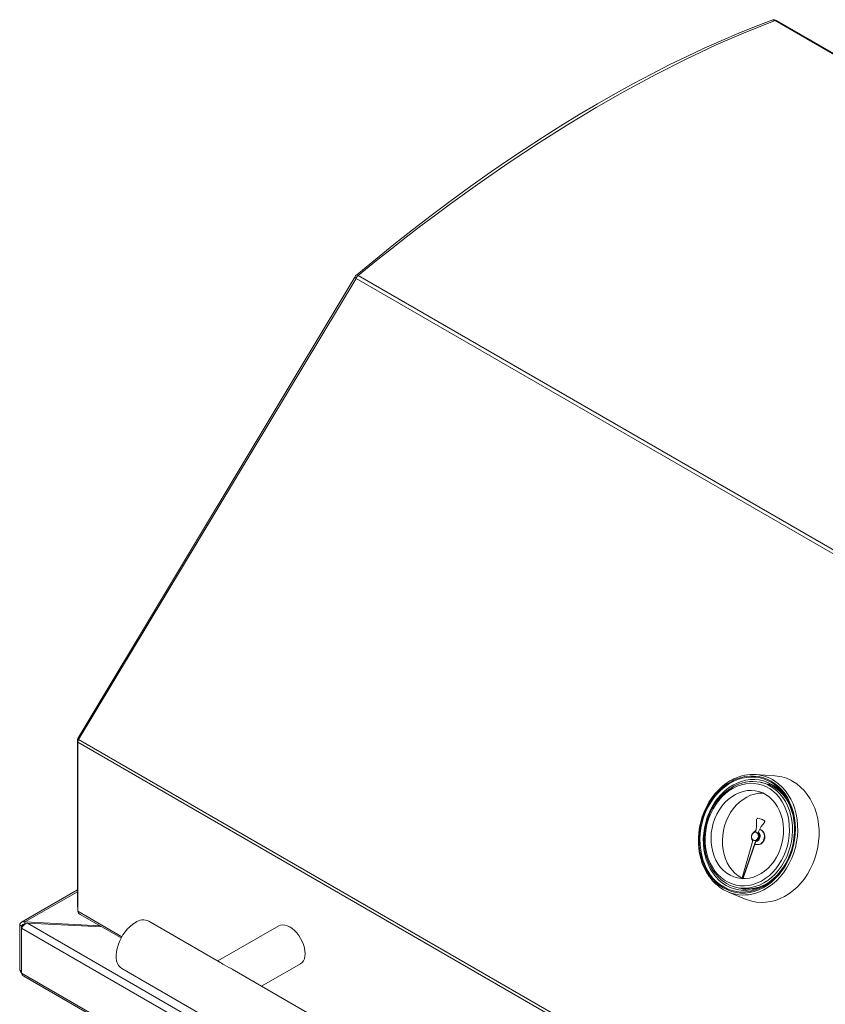
# Model space of a CAD drawing. Units: inches. Extents: x 16 to 166, y 6 to 153.
# Drawn here: x 94 to 113, y 131 to 153 of the extents above; entities that cross this region are included whole.
import ezdxf

# ---------------------------------------------------------------- set-up
doc = ezdxf.new("R2010")
doc.units = ezdxf.units.IN
doc.header["$MEASUREMENT"] = 0

msp = doc.modelspace()

# ---------------------------------------------------------------- linework, layer by layer
at = {"color": 8, "linetype": 'Continuous', "lineweight": 18}
for p, q in [((111.3315157, 153.2281921), (111.3023004, 153.2505136)), ((101.7555086, 147.3299095), (101.7209494, 147.3563171)), ((101.7666642, 147.4103391), (101.8015818, 147.3898212)), ((95.368004, 133.2758144), (94.1651561, 132.5814251)), ((95.3789638, 132.826605), (96.3864776, 132.2449797)), ((94.0884306, 132.4885393), (94.1651561, 132.5328417)), ((94.0884306, 131.4572491), (94.0884306, 131.4572491))]:
    msp.add_line(p, q, dxfattribs=at)
at = {"color": 7, "linetype": 'Continuous', "lineweight": 18}
for p, q in [((111.3500051, 153.2355418), (111.3328282, 153.2494308)), ((111.3500051, 153.2355418), (136.0259694, 138.9904108)), ((136.0755231, 138.9821119), (111.3801596, 153.2384417)), ((95.3762649, 136.7867191), (101.7209494, 147.3563171)), ((95.3941176, 136.7620721), (101.7515797, 147.3233399)), ((101.7515797, 147.3233399), (125.8639212, 133.4035815)), ((101.8015818, 147.3898212), (125.9122075, 133.4710532)), ((95.368004, 136.7558731), (95.3681301, 136.7691319)), ((95.3875508, 136.744589), (95.368004, 136.7558731)), ((95.368004, 132.9260105), (95.368004, 136.7558731)), ((95.3681301, 136.7691319), (95.3762649, 136.7867191)), ((95.391003, 136.7537796), (95.3681301, 136.7691319)), ((95.4011067, 136.7677353), (95.3762649, 136.7867191)), ((95.3941176, 136.7620721), (122.0697208, 121.3625741)), ((95.3789638, 136.6978253), (122.0545671, 121.2983274)), ((95.3789638, 132.826605), (95.3789638, 136.6978253)), ((111.3432559, 135.9302061), (110.9037118, 135.9589806)), ((111.092678, 135.7647867), (111.0220119, 135.781131)), ((111.0092339, 134.9475725), (110.9976494, 134.9502509)), ((111.0981536, 134.9042453), (111.1097382, 134.9015669)), ((111.0148452, 134.6948084), (111.0032607, 134.6974868)), ((111.1109107, 134.8541234), (111.0993261, 134.8568018)), ((110.8415907, 134.4481821), (110.5948638, 133.5918054)), ((110.8700163, 134.4511776), (110.8816009, 134.4484992)), ((110.924415, 134.6336118), (110.9128304, 134.6362902)), ((110.9747819, 134.6323712), (110.9631974, 134.6350496)), ((110.6100187, 133.5863014), (110.8991776, 134.4272645)), ((110.6216032, 133.5836211), (110.9107622, 134.4245861)), ((110.9107622, 134.4245861), (110.8991776, 134.4272645)), ((110.9243928, 134.3564894), (110.9359774, 134.353811)), ((110.5948638, 133.5918054), (110.6100187, 133.5863014)), ((110.6216032, 133.5836211), (110.6100187, 133.5863014)), ((110.4654285, 133.3746592), (110.5360942, 133.3583147)), ((110.7077764, 133.3063791), (110.6351221, 133.341879)), ((95.368004, 133.3158829), (94.0884173, 132.5771933)), ((110.2810521, 133.2668174), (110.6885925, 133.0996708)), ((95.368004, 132.9260105), (95.3789638, 132.9196835)), ((95.3789638, 132.9048974), (95.368004, 132.9260105)), ((95.430183, 132.7569535), (96.3694355, 132.2147346)), ((94.0884306, 132.4885393), (94.0463568, 132.512828)), ((94.0463568, 132.512828), (94.0463568, 131.4815378)), ((94.0884306, 132.4885393), (94.0884306, 131.4572491)), ((121.7603472, 116.4653054), (94.0905512, 132.4387386)), ((94.0905512, 131.4074484), (94.0905512, 132.4387386)), ((94.1651561, 132.5814251), (95.8846787, 132.4945788)), ((94.1651561, 132.5328417), (94.1651561, 132.5814251)), ((94.1651561, 132.5328417), (94.1740891, 132.5323901)), ((94.224063, 132.5551693), (121.7944206, 116.6391407)), ((95.9288731, 132.4690659), (94.224063, 132.5551693)), ((98.617302, 131.6718044), (97.0084257, 132.6005889)), ((99.9815042, 132.4923326), (98.5887276, 131.6882998)), ((96.3834759, 131.5180272), (116.889572, 119.6801099)), ((99.5888084, 131.1109645), (100.4814637, 131.6262835)), ((94.0884306, 131.4572491), (94.0463568, 131.4815378)), ((94.0905512, 131.4074484), (121.7603472, 115.4340152)), ((94.1384617, 131.3397079), (121.761532, 115.393248)), ((115.5878641, 121.8749074), (98.9124734, 131.5014055))]:
    msp.add_line(p, q, dxfattribs=at)
at = {"color": 7, "linetype": 'Continuous', "lineweight": 18, "flags": 128}
for points in [[(101.7666642, 147.4103391), (102.1937516, 147.7626466), (102.6210522, 148.1069678), (103.0483711, 148.4431442), (103.4755136, 148.7710271), (103.9022865, 149.0904626), (104.3284962, 149.4013113), (104.7539467, 149.7034274), (105.1784467, 149.9966727), (105.6018025, 150.2809182), (106.0238207, 150.5560302), (106.4443112, 150.8218844), (106.8630802, 151.0783663), (107.2799401, 151.3253502), (107.6946994, 151.5627276), (108.1071708, 151.7903922), (108.5171653, 152.0082388), (108.924498, 152.2161672), (109.3289824, 152.4140872), (109.7304353, 152.6019034), (110.1286737, 152.7795313), (110.5235166, 152.9468952), (110.914785, 153.1039109), (111.3023004, 153.2505136)], [(101.8015818, 147.3898212), (101.88589, 147.4593419), (102.2236601, 147.7341958), (102.5620769, 148.0038681), (102.9007279, 148.2684798), (103.2388906, 148.528342), (103.5765978, 148.7833039), (103.9139111, 149.0332047), (104.5877157, 149.5177148), (105.2591483, 149.9810017), (105.9286393, 150.4234201), (106.5945093, 150.8438705), (107.2556052, 151.2417396), (107.9107737, 151.616426), (108.6160504, 151.9972186), (109.3138266, 152.3501463), (110.0028869, 152.6745928), (110.6820182, 152.9699298), (111.3500051, 153.2355418)], [(101.7515797, 147.3233399), (101.7735168, 147.3600122), (101.8015818, 147.3898212)], [(110.3407659, 135.8245366), (110.3176064, 135.81237), (110.2251, 135.7523535), (110.1365968, 135.683112), (110.0527996, 135.6051865), (109.9743719, 135.5191931), (109.9019315, 135.4258116), (109.8360486, 135.3257829), (109.7772396, 135.2198916), (109.7259634, 135.1089753), (109.6826209, 134.9939015), (109.6475495, 134.8755712), (109.6210238, 134.7549154), (109.6032535, 134.6328685), (109.5943806, 134.510389), (109.5944813, 134.388435), (109.6035615, 134.2679563), (109.6215582, 134.1498964), (109.6483407, 134.0351922), (109.6837093, 133.9247414), (109.7273935, 133.8194237), (109.7790572, 133.7200776), (109.8382943, 133.6274963), (109.8484587, 133.6144627)], [(110.1645802, 133.3624912), (110.2580531, 133.3155018), (110.3556509, 133.2800058), (110.45649, 133.2563285), (110.5596583, 133.2446812), (110.6642202, 133.245173), (110.7692296, 133.2577962), (110.8737349, 133.2824353), (110.9767903, 133.318872), (111.077462, 133.3667715), (111.1748389, 133.4257056), (111.2680387, 133.4951367), (111.356217, 133.5744332), (111.4385761, 133.6628811), (111.5143689, 133.7596826), (111.5829107, 133.8639521), (111.6435792, 133.9747518), (111.6958263, 134.0910778), (111.7391776, 134.2118745), (111.7732418, 134.3360513), (111.7977096, 134.4624793), (111.8123587, 134.5900143), (111.8170586, 134.7175067), (111.8117641, 134.8437964), (111.7965254, 134.9677383), (111.771479, 135.0882133), (111.7368526, 135.204132), (111.6929595, 135.3144421), (111.6401968, 135.4181447), (111.5790428, 135.5143003), (111.5100517, 135.6020404), (111.4338474, 135.6805686), (111.3511204, 135.7491739), (111.2626201, 135.807231), (111.1691476, 135.8542245), (111.0715498, 135.8897186), (110.9707103, 135.9133956), (110.867542, 135.9250409), (110.7629801, 135.9245511), (110.6579711, 135.9119282), (110.5534654, 135.8872869), (110.45041, 135.8508502), (110.3497383, 135.8029507), (110.2523614, 135.7440204), (110.1591624, 135.6745898), (110.0709833, 135.595289), (109.988625, 135.5068416), (109.9128314, 135.4100434), (109.8442896, 135.3057701), (109.7836211, 135.1949704), (109.731374, 135.0786444), (109.6880226, 134.9578477), (109.6539585, 134.8336747), (109.6294915, 134.7072434), (109.6148416, 134.5797079), (109.6101425, 134.4522198), (109.6154362, 134.3259297), (109.6306749, 134.2019839), (109.6557212, 134.0815089), (109.6903477, 133.9655902), (109.7342412, 133.8552823), (109.7870034, 133.7515794), (109.8481574, 133.6554219), (109.9171486, 133.5676837), (109.9933533, 133.4891557), (110.0760803, 133.4205524), (110.1645802, 133.3624912)], [(110.1741213, 133.3837344), (110.0858629, 133.4417444), (110.0034665, 133.5104299), (109.9276996, 133.5891458), (109.8592707, 133.6771582), (109.7988186, 133.7736452), (109.7469069, 133.8777087), (109.7040216, 133.9883725), (109.6705629, 134.1046058), (109.6468415, 134.2253237), (109.6330811, 134.3493999), (109.6294093, 134.4756734), (109.63586, 134.6029646), (109.6523728, 134.7300877), (109.6787947, 134.855856), (109.7148775, 134.9790946), (109.760286, 135.098648), (109.8145948, 135.2134103), (109.8772981, 135.3223005), (109.9478089, 135.4243048), (110.0254696, 135.5184732), (110.109556, 135.6039237), (110.1992818, 135.6798618), (110.2938092, 135.7455749), (110.3922561, 135.8004511), (110.4937039, 135.8439749), (110.5972049, 135.8757446), (110.701792, 135.8954637), (110.8064899, 135.9029441), (110.9103202, 135.8981168), (111.0123138, 135.8810309), (111.1115186, 135.8518416), (111.207008, 135.8108223), (111.2978906, 135.7583569), (111.3833178, 135.6949352), (111.462492, 135.6211485), (111.5346742, 135.537685), (111.5991901, 135.445328), (111.6554374, 135.3449359), (111.7028914, 135.2374453), (111.741108, 135.1238638), (111.7697313, 135.0052517), (111.7884942, 134.8827116), (111.7972212, 134.7573911), (111.7958302, 134.6304582), (111.7843345, 134.5031021), (111.7628422, 134.3765084), (111.7315535, 134.2518617), (111.6907597, 134.1303234), (111.6408429, 134.0130256), (111.5822683, 133.9010728), (111.515584, 133.7955001), (111.4414111, 133.6972979), (111.3604435, 133.6073837), (111.273436, 133.526597), (111.1812011, 133.4556893), (111.0846006, 133.395323), (110.984537, 133.3460647), (110.8819425, 133.3083733), (110.7777767, 133.2826003), (110.6730122, 133.268984), (110.5686262, 133.267656), (110.4655937, 133.2786261), (110.3648772, 133.3017919), (110.2674158, 133.3369361), (110.1741213, 133.3837344)], [(111.2730494, 135.7341617), (111.1816365, 135.7799096), (111.0860931, 135.8140606), (110.9873399, 135.8362856), (110.8863283, 135.8463731), (110.78403, 135.8442245), (110.6814309, 135.8298587), (110.5795188, 135.803415), (110.4792752, 135.7651516), (110.3816655, 135.7154327), (110.28763, 135.6547382), (110.1980742, 135.5836528), (110.1138613, 135.5028632), (110.0358008, 135.4131457), (109.9646444, 135.3153594), (109.9010791, 135.210454), (109.8457162, 135.0994377), (109.7990887, 134.9833747), (109.7616451, 134.8633886), (109.7337473, 134.7406345), (109.7156632, 134.6162933), (109.7075671, 134.4915577), (109.709537, 134.3676356), (109.7215546, 134.2457227), (109.7435024, 134.1269847), (109.7751707, 134.0125669), (109.8162536, 133.9035758), (109.8663554, 133.8010591), (109.9249947, 133.7060017), (109.9916057, 133.6193224), (110.065547, 133.5418549), (110.1461067, 133.4743437), (110.2325096, 133.4174412), (110.3239221, 133.371693), (110.4194655, 133.3375421), (110.5182187, 133.3153152), (110.6192307, 133.3052278), (110.7215286, 133.3073782), (110.8241281, 133.3217422), (110.9260402, 133.348184), (111.0262834, 133.3864511), (111.1238931, 133.43617), (111.2179278, 133.4968601), (111.3074835, 133.5679456), (111.3916973, 133.6487394), (111.4697578, 133.738457), (111.5409133, 133.8362389), (111.6044795, 133.9411448), (111.6079254, 133.9474403)], [(111.7596152, 135.803368), (111.8513605, 135.7435036), (111.9374217, 135.6731694), (112.0170859, 135.5929548), (112.0896925, 135.5035184), (112.15464, 135.4056035), (112.2113905, 135.3000222), (112.2594734, 135.1876506), (112.2984908, 135.0694141), (112.3281186, 134.9463005), (112.348112, 134.8193235), (112.3583051, 134.6895396), (112.3586131, 134.558022), (112.3490342, 134.4258643), (112.3296472, 134.2941533), (112.3006123, 134.1639888), (112.2621715, 134.0364431), (112.2146417, 133.9125779), (112.1584181, 133.7934149), (112.0939655, 133.6799456), (112.0218196, 133.5731085), (111.9425757, 133.4737919), (111.8568931, 133.3828126), (111.76548, 133.3009308), (111.6690942, 133.2288201), (111.568535, 133.1670806), (111.4646351, 133.116224), (111.3582555, 133.0766721), (111.2502782, 133.0487491), (111.1415966, 133.0326904), (111.0331131, 133.0286274), (110.9257262, 133.0365941), (110.8203245, 133.0565251), (110.7177826, 133.0882535), (110.6885925, 133.0996708)], [(110.6719816, 135.7849529), (110.609664, 135.7717105), (110.5156596, 135.7409287), (110.4236452, 135.6998399), (110.3344346, 135.6487941), (110.2488251, 135.5882335), (110.1675853, 135.5186894), (110.0914455, 135.4407818), (110.0210865, 135.355204), (109.9571349, 135.2627313), (109.9001584, 135.164178), (109.85066, 135.0604292), (109.8090736, 134.9523994), (109.775766, 134.8410445), (109.7510322, 134.7273535), (109.7350935, 134.6123194), (109.7280947, 134.4969584), (109.7301077, 134.382283), (109.7411271, 134.2693125), (109.7610682, 134.1590424), (109.7897694, 134.0524541), (109.8269923, 133.9505042), (109.8724168, 133.8541124), (109.925644, 133.7641555), (109.9861988, 133.6814539), (110.0535262, 133.606764), (110.1270055, 133.5407667), (110.159146, 133.5176752)], [(111.5526799, 134.1008728), (111.597004, 134.2116103), (111.6322745, 134.3261775), (111.6581297, 134.4433933), (111.6743051, 134.5620595), (111.6806344, 134.6809568), (111.6770522, 134.798865), (111.6635963, 134.9145765), (111.6404031, 135.0268992), (111.6077118, 135.1346844), (111.5658573, 135.2368257), (111.5152703, 135.3322751), (111.4564683, 135.4200498), (111.3900556, 135.4992525), (111.316713, 135.5690677), (111.2371937, 135.6287842), (111.1523137, 135.6777844), (111.0629438, 135.7155655), (110.9700013, 135.7417447), (110.8744392, 135.756048), (110.7772388, 135.7583316), (110.6793967, 135.7485685), (110.5819183, 135.7268623), (110.4858027, 135.6934359), (110.3920368, 135.6486322), (110.3015815, 135.5929074), (110.2153666, 135.5268378), (110.1342761, 135.4510993), (110.0591421, 135.3664692), (109.9907361, 135.2738175), (109.9297591, 135.1740903), (109.8768368, 135.0683165), (109.8325135, 134.9575795), (109.797243, 134.8430122), (109.771387, 134.725796), (109.7552116, 134.6071298), (109.7488832, 134.4882292), (109.7524653, 134.3703209), (109.7659213, 134.2546133), (109.7891144, 134.1422867), (109.8218057, 134.0345016), (109.8636594, 133.9323636), (109.9142476, 133.8369149), (109.9730488, 133.7491379), (110.0394624, 133.6699356), (110.1128041, 133.600118), (110.1923238, 133.5404037), (110.2772039, 133.4914035), (110.3665733, 133.4536202), (110.4595167, 133.4274434), (110.5550779, 133.4131396), (110.6522792, 133.4108584), (110.75012, 133.4206208), (110.8475992, 133.4423236), (110.9437149, 133.4757501), (111.0374808, 133.5205576), (111.127936, 133.5762786), (111.2141509, 133.6423481), (111.2952407, 133.71809), (111.3703746, 133.8027201), (111.4387815, 133.8953723), (111.4997584, 133.9950995), (111.5526799, 134.1008728)], [(111.4360073, 134.1682265), (111.4771393, 134.2720765), (111.5090176, 134.3797232), (111.5312537, 134.4898545), (111.5435788, 134.6011385), (111.5458432, 134.7122189), (111.53802, 134.821753), (111.5202031, 134.9284056), (111.4926088, 135.0308877), (111.4555734, 135.1279498), (111.4095447, 135.2184163), (111.3550819, 135.3011895), (111.2928476, 135.3752642), (111.2235955, 135.4397405), (111.1481663, 135.4938381), (111.0674772, 135.5369002), (110.9825058, 135.5684007), (110.8942846, 135.5879591), (110.8038839, 135.5953359), (110.7124012, 135.5904474), (110.6209478, 135.5733477), (110.530633, 135.5442431), (110.4425526, 135.5034927), (110.3577773, 135.4515896), (110.2773343, 135.3891594), (110.2022017, 135.3169614), (110.1332905, 135.2358779), (110.0714384, 135.1468855), (110.0173946, 135.0510698), (109.9718155, 134.9495917), (109.9352551, 134.8436793), (109.9081575, 134.7346273), (109.8908502, 134.6237498), (109.8835442, 134.5124001), (109.8863275, 134.4019244), (109.8991677, 134.293669), (109.9219073, 134.1889398), (109.9542717, 134.0890178), (109.9958666, 133.99511), (110.0461889, 133.9083602), (110.104626, 133.8298148), (110.1704696, 133.7604334), (110.2429198, 133.7010564), (110.3210983, 133.6524042), (110.4040542, 133.6150662), (110.4907823, 133.5894971), (110.5802287, 133.5760112), (110.6713087, 133.5747653), (110.7629157, 133.5857764), (110.8539389, 133.6089118), (110.9432716, 133.6438896), (111.029831, 133.6902908), (111.1125653, 133.7475424), (111.190472, 133.8149603), (111.2626032, 133.8917151), (111.328084, 133.9768817), (111.3861203, 134.0694268), (111.4360073, 134.1682265)], [(111.1888661, 135.7360755), (111.2618215, 135.7364135), (111.2730494, 135.7341617)], [(111.7969855, 134.7648695), (111.7960208, 134.7839627), (111.784004, 134.9058799), (111.7620562, 135.0246179), (111.7303883, 135.1390322), (111.6893054, 135.2480252), (111.6392032, 135.3505435), (111.5805643, 135.4455992), (111.5139529, 135.5322783), (111.4400116, 135.6097478), (111.3594519, 135.677259), (111.2730494, 135.7341617)], [(111.0718518, 135.5349101), (111.0645364, 135.5350526), (110.9730541, 135.5301606), (110.8816003, 135.5130606), (110.7912852, 135.4839596), (110.7032056, 135.4432096), (110.6184295, 135.3913022), (110.5379873, 135.3288725), (110.4628542, 135.2566781), (110.3939431, 135.1755908), (110.3320909, 135.0866022), (110.2780472, 134.9907827), (110.232468, 134.8893046), (110.1959076, 134.783396), (110.16881, 134.6743402), (110.1515027, 134.5634665), (110.1441967, 134.452113), (110.14698, 134.3416411), (110.1598203, 134.2333819), (110.1825598, 134.1286565), (110.2149243, 134.0287326), (110.25652, 133.9348253), (110.3068414, 133.8480731), (110.3652786, 133.7695295), (110.4311221, 133.7001482), (110.5035723, 133.6407711), (110.5817508, 133.592119), (110.6183181, 133.5739924)], [(110.928937, 134.9205767), (110.92826, 134.7719766), (110.9068374, 134.6548422)], [(110.9105458, 134.6808939), (110.8786046, 134.6554664), (110.8656038, 134.640702)], [(110.9631974, 134.6350496), (111.0298407, 134.7678148), (111.0993261, 134.8568018)], [(111.0875708, 134.4555545), (111.1021307, 134.5008356), (111.1064338, 134.5480611), (111.1001609, 134.5937203), (111.083776, 134.6344319), (111.0584952, 134.6671765), (111.0261934, 134.6895198), (111.0032607, 134.6974868)], [(111.0991546, 134.4528718), (111.1137153, 134.4981572), (111.1180184, 134.5453788), (111.1117447, 134.5910414), (111.0953605, 134.6317536), (111.0700798, 134.6644942), (111.037778, 134.6868415), (111.0148452, 134.6948084)], [(110.9585985, 134.5049545), (110.9679807, 134.5385633), (110.967024, 134.5728707), (110.9558566, 134.6032417), (110.9359867, 134.6255741), (110.9100993, 134.6368571), (110.8816886, 134.6355621), (110.8545935, 134.621866), (110.8324715, 134.5976168), (110.8183116, 134.5660887), (110.8140263, 134.5315436), (110.8201932, 134.4986448), (110.8359806, 134.4718357), (110.8592554, 134.454737), (110.8868752, 134.4496552), (110.9151087, 134.4572843), (110.9401439, 134.4765831), (110.9585985, 134.5049545)], [(110.8255836, 134.4682506), (110.8344807, 134.4390812), (110.8371586, 134.4327989)], [(110.6196135, 133.3506164), (110.629357, 133.3446804), (110.639137, 133.337423), (110.6422943, 133.3326368), (110.6383944, 133.3306873), (110.627825, 133.3316418), (110.6117608, 133.3353324), (110.5920016, 133.3414136), (110.5708153, 133.3493624), (110.5552309, 133.3564054)], [(96.6959508, 132.5696455), (96.6344446, 132.5291721), (96.5741348, 132.4795539), (96.5161969, 132.4217551), (96.461757, 132.3569026), (96.411876, 132.2862568), (96.3675239, 132.2111938), (96.3295644, 132.1331761), (96.2987358, 132.0537181), (96.2756388, 131.9743701), (96.2607232, 131.8966755), (96.2542783, 131.8221464), (96.2564297, 131.7522329), (96.2671364, 131.688297), (96.2861896, 131.6315822), (96.3132176, 131.5831922), (96.3476958, 131.5440698), (96.3834759, 131.5180272)], [(100.4814637, 131.6262835), (100.4814845, 131.6262945), (100.517515, 131.6542101), (100.5465026, 131.6921009), (100.5677337, 131.7390336), (100.5806847, 131.7938504), (100.5850371, 131.8552062), (100.5806847, 131.9215871), (100.5677337, 131.9913588), (100.5465026, 132.0628024), (100.517515, 132.1341616), (100.4814845, 132.2036772), (100.4392978, 132.2696378), (100.3919938, 132.3304187), (100.340738, 132.3845248), (100.2867917, 132.4306227), (100.2314839, 132.4675791), (100.1761762, 132.4944797), (100.1222299, 132.5106669), (100.0709741, 132.5157393), (100.0236709, 132.5095741), (99.9815042, 132.4923326)]]:
    msp.add_lwpolyline(points, dxfattribs=at)
at = {"color": 8, "linetype": 'Continuous', "lineweight": 18, "flags": 128}
for points in [[(111.3477167, 135.8086972), (111.432284, 135.7461623), (111.5131556, 135.6717756), (111.5871845, 135.5877978), (111.6537206, 135.4949648), (111.7121789, 135.3940867), (111.7620458, 135.2860597), (111.8028832, 135.171822), (111.8343315, 135.0523876), (111.856115, 134.9288003), (111.8680427, 134.8021513), (111.8700086, 134.6735469), (111.8619967, 134.5441221), (111.8440761, 134.4150105), (111.8164053, 134.2873507), (111.779227, 134.1622652), (111.7328681, 134.0408472), (111.6777353, 133.9241675), (111.6143142, 133.8132546), (111.5431623, 133.7090759), (111.4649037, 133.612554), (111.3802266, 133.5245332), (111.2898749, 133.4457882), (111.194644, 133.3770095), (111.0953694, 133.3188049), (110.9929232, 133.2716826), (110.8882071, 133.23606), (110.7821403, 133.2122456), (110.7448288, 133.2067379)], [(111.3234919, 135.6415146), (111.3886443, 135.5886256), (111.4624088, 135.5148877), (111.5290302, 135.4318379), (111.5878471, 135.3403021), (111.6382745, 135.2411904), (111.6798117, 135.1354851), (111.7120452, 135.0242376), (111.7346554, 134.9085526), (111.747417, 134.7895853), (111.7502042, 134.6685137), (111.7429873, 134.5465392), (111.7258399, 134.4248771), (111.6989313, 134.3047335), (111.6625302, 134.1873069), (111.6169971, 134.073763)], [(111.6169971, 134.073763), (111.5627849, 133.9652295), (111.5004321, 133.8627835), (111.4305598, 133.7674472), (111.3538608, 133.6801635), (111.2710974, 133.601801), (111.1830931, 133.5331413), (111.0907229, 133.4748624), (110.9949025, 133.4275488), (110.8965872, 133.3916665), (110.8010754, 133.3683652)]]:
    msp.add_lwpolyline(points, dxfattribs=at)
at = {"color": 7, "linetype": 'Continuous', "lineweight": 18}
for centre, radius, start, end in [((111.3165869, 153.2224184), 0.031519, 58.98344142, 116.95352825), ((111.367726, 153.2095025), 0.0314972, 66.7494471, 124.23704191), ((101.9076153, 147.2447091), 0.2174868, 130.3977626, 149.12467318), ((95.5392958, 136.6939186), 0.1603796, 154.85242747, 178.60419408), ((110.8328155, 135.0153075), 0.9458279, 57.01687143, 120.92404778), ((110.8385634, 134.9882395), 0.8135871, 53.4133641, 101.32798464), ((111.2805678, 134.9776355), 0.9546311, 59.87990281, 86.23483044), ((110.906411, 134.967481), 0.8187746, 54.11177704, 76.85037316), ((111.0099144, 135.0583719), 0.6854748, 40.4366152, 56.12032478), ((110.9592238, 134.9257996), 0.0307338, 93.96912472, 189.78427453), ((110.9354447, 134.6813276), 0.2759828, 53.87407126, 85.50032628), ((110.9459125, 134.6764559), 0.278413, 53.95455278, 76.85377918), ((111.0758962, 134.879959), 0.0329426, 315.33533959, 47.49605932), ((111.0874808, 134.8772806), 0.0329426, 315.33533959, 47.49605932), ((110.9319569, 134.5332816), 0.1241288, 101.67534771, 223.28074959), ((110.8936233, 134.5285411), 0.0809397, 261.45791525, 341.06470813), ((110.9520095, 134.4983473), 0.1421552, 244.958869, 342.48061574), ((110.8741867, 134.5487193), 0.1239993, 281.62705108, 44.12423773), ((110.8857713, 134.5460409), 0.1239993, 281.62705108, 44.12423773), ((110.8920458, 134.5486892), 0.0908824, 329.28992199, 69.13510187), ((110.9563743, 134.504139), 0.1517055, 262.27315152, 340.24865017), ((110.691855, 134.2123214), 1.0325701, 215.67670273, 239.60263168), ((110.6487905, 134.1673499), 0.8133678, 233.47032502, 280.79103537), ((110.626448, 134.1119326), 0.9129028, 239.95534773, 277.45082392), ((110.7190547, 134.1617836), 0.8240369, 257.17173487, 280.79751638), ((110.7861937, 133.9928409), 0.6462892, 278.36645341, 294.02509773), ((95.4689604, 132.8391271), 0.0908635, 187.92126865, 244.73758569), ((94.1327781, 132.5003293), 0.0873205, 68.23533518, 171.7706643), ((94.15127, 132.4683005), 0.0660182, 77.85784372, 162.14769591), ((94.2840541, 132.3516125), 0.2122129, 106.42099644, 155.75999635), ((96.8788266, 132.316116), 0.3126032, 65.50711796, 125.80365753), ((99.5532349, 133.0274608), 1.6482674, 235.18450838, 239.99121668), ((141.9987106, 210.8661461), 90.3071251, 241.370698639, 241.523621134), ((94.1998662, 131.5321161), 0.161627, 198.2360298, 227.44165251), ((94.183919, 131.4226713), 0.0946006, 189.26013863, 241.28078349)]:
    msp.add_arc(centre, radius, start, end, dxfattribs=at)
at = {"color": 8, "linetype": 'Continuous', "lineweight": 18}
for centre, radius, start, end in [((110.8278149, 134.8639474), 0.9487317, 34.67996582, 53.93159262), ((110.6947398, 134.280283), 0.944995, 280.89966953, 299.32750025)]:
    msp.add_arc(centre, radius, start, end, dxfattribs=at)

doc.saveas('drawing.dxf')
